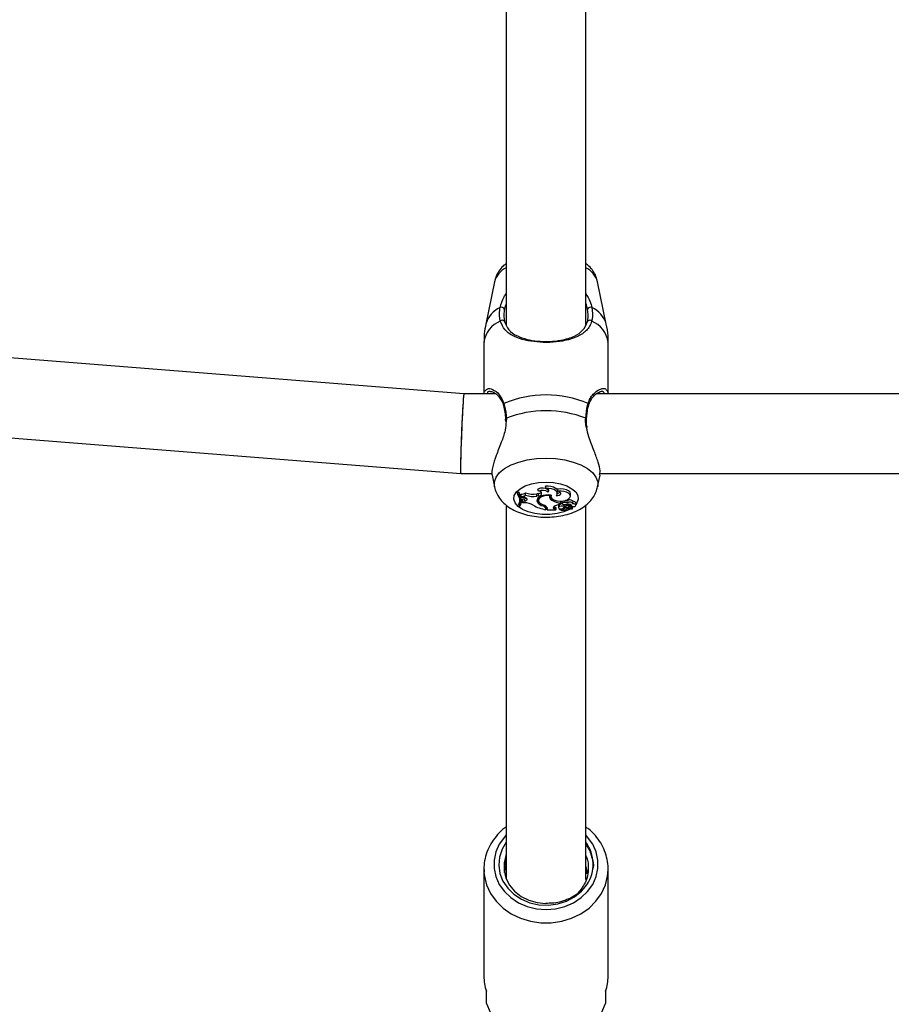
# Model space of a CAD drawing. Units: millimetres. Extents: x 0 to 42, y 0 to 29.8.
# Drawn here: x 14.4 to 14.6, y 19.5 to 19.7 of the extents above; entities that cross this region are included whole.
import ezdxf

# ---------------------------------------------------------------- set-up
doc = ezdxf.new("R2010")
doc.units = ezdxf.units.MM

msp = doc.modelspace()

# ---------------------------------------------------------------- linework, layer by layer
for p, q in [((14.54598851188964, 19.79778021169762), (14.54598851188964, 19.64950659767904)), ((14.56732184522297, 19.64954169971374), (14.56732184522297, 19.79778034450756)), ((14.54281024662388, 19.66105537083519), (14.54047812308561, 19.64966071495627)), ((14.57283223402697, 19.64966071495627), (14.57050011048871, 19.66105537083519)), ((14.53463384693327, 19.63095175085218), (14.26914199414611, 19.65203636425498)), ((14.53998851189173, 19.64482274992666), (14.53998851189173, 19.63095176834761)), ((14.57332184522086, 19.63095176834762), (14.57332184522086, 19.64482274992666)), ((14.54185669221911, 19.63154499627448), (14.54176119010408, 19.63156395941057)), ((14.26745307873917, 19.63076998995518), (14.53378762129934, 19.60961845250972)), ((14.54322299138024, 19.63095176834761), (14.53463340564392, 19.63095176834761)), ((14.89788965804684, 19.63095176834762), (14.57010625629512, 19.63095176834762)), ((14.5457365840932, 19.62424241451808), (14.54576672933719, 19.62354044852314)), ((14.54601397102771, 19.62444355195833), (14.5459276970103, 19.62361048297954)), ((14.53378806258869, 19.60961843501428), (14.5421850631477, 19.60961843501428)), ((14.54217850745444, 19.60915959539048), (14.54281024659936, 19.60607294491967)), ((14.57050011051323, 19.60607294491967), (14.57114470979903, 19.60922242948941)), ((14.5710697891029, 19.60961843501428), (14.89685172981435, 19.60961843501429)), ((14.55461015981062, 19.60489901286234), (14.55448724712997, 19.60546204658907)), ((14.55671496106416, 19.60562754051738), (14.55650078759079, 19.60621925961081)), ((14.55720687029501, 19.60464511277003), (14.5572083061794, 19.60527847475581)), ((14.5572083061794, 19.60527847475581), (14.55727492966418, 19.60534453323291)), ((14.55989203621283, 19.6048499583971), (14.55970803956976, 19.60542897190123)), ((14.54942644131846, 19.60449651307377), (14.54902109972017, 19.60449651307377)), ((14.54910245580332, 19.60388999991674), (14.54902109972017, 19.60449651307377)), ((14.54938470364888, 19.60388999991674), (14.54910245580332, 19.60388999991674)), ((14.54938470364888, 19.60388999991674), (14.54942644131846, 19.60449651307377)), ((14.55002128326051, 19.60348266122812), (14.54994751210286, 19.60409021464146)), ((14.54996358388998, 19.60180725446284), (14.5500218352113, 19.6023831316678)), ((14.55002128326051, 19.60348266122812), (14.55014037584461, 19.60322420924127)), ((14.55066890688862, 19.6031887136448), (14.55014037584461, 19.60322420924127)), ((14.55031190476132, 19.60271839519836), (14.55028916858704, 19.60230648882755)), ((14.55091025216592, 19.60283425207456), (14.55031190476132, 19.60271839519836)), ((14.55036913824016, 19.60212085366989), (14.55031190476132, 19.60271839519836)), ((14.55093048552611, 19.60222954628311), (14.55091025216592, 19.60283425207456)), ((14.55118697045486, 19.60384494353827), (14.55116611901028, 19.6044695209125)), ((14.55464267834604, 19.60425143684053), (14.55420471202006, 19.60417500291902)), ((14.55422393287003, 19.60357011878416), (14.55420471202006, 19.60417500291902)), ((14.55466189919656, 19.60364655270577), (14.55422393287003, 19.60357011878416)), ((14.55431396920893, 19.60213456565761), (14.55437146024843, 19.60271700724709)), ((14.55456576646053, 19.60308630143606), (14.55456523265637, 19.60295129781626)), ((14.55456523265637, 19.60295129781626), (14.5546234839777, 19.6023754206113)), ((14.55466189919656, 19.60364655270577), (14.55464267834604, 19.60425143684053)), ((14.55756734602837, 19.60367703816679), (14.5575857084551, 19.60384132212663)), ((14.5578854662305, 19.60383576000213), (14.55792704879197, 19.60342467148549)), ((14.55820407952689, 19.60251399010487), (14.55823437510653, 19.60290871482939)), ((14.55966041554005, 19.6042277022671), (14.55971866686138, 19.60480357947206)), ((14.56174827246969, 19.60182422651025), (14.56176787903281, 19.60242913471847)), ((14.56319603257773, 19.60352741610211), (14.56325428389906, 19.60410329330707)), ((14.54598851188964, 19.6011135450311), (14.54598851188964, 19.50085992260678)), ((14.54945598915984, 19.60094692395256), (14.54938418535481, 19.60149511133391)), ((14.54945598915984, 19.60094692395256), (14.54974220149622, 19.60094692395256)), ((14.55034911588602, 19.60175811299404), (14.55028916858704, 19.60230648882755)), ((14.55036913824016, 19.60212085366989), (14.55034911588602, 19.60175811299404)), ((14.55094356965635, 19.60175623850016), (14.55034911588602, 19.60175811299404)), ((14.55093048552611, 19.60222954628311), (14.55036913824016, 19.60212085366989)), ((14.55588179856989, 19.60093563876031), (14.5558975625759, 19.60121047751646)), ((14.5565938674676, 19.60015177555292), (14.55665219324328, 19.60072912582195)), ((14.5565938674676, 19.5999291370289), (14.55665219324328, 19.60046469503554)), ((14.5565938674676, 19.60015177555292), (14.5565938674676, 19.5999291370289)), ((14.55665219324328, 19.60072912582195), (14.55665219324328, 19.60046469503554)), ((14.55692044365196, 19.60047988313009), (14.55692044365196, 19.60041526172462)), ((14.55697876942764, 19.59986707434328), (14.55692044365196, 19.60041526172462)), ((14.55697876942764, 19.60022460290115), (14.55696724709069, 19.60033865923839)), ((14.55697876942764, 19.60022460290115), (14.55697876942764, 19.59986707434328)), ((14.55697876942764, 19.59986707434328), (14.55930969969392, 19.59986707434328)), ((14.55899285393622, 19.60001986974264), (14.55903035363693, 19.60061965285851)), ((14.55899285393622, 19.60001986974264), (14.55930969969392, 19.59986707434328)), ((14.55903035363693, 19.60061965285851), (14.55939678970857, 19.60044294307292)), ((14.55930969969392, 19.59986707434328), (14.55937366440073, 19.60010975013872)), ((14.55997329265271, 19.6010431934924), (14.56003154397404, 19.60046731628744)), ((14.56025015109064, 19.60024087586632), (14.56026338292045, 19.60011006494229)), ((14.56029690051355, 19.60074516646772), (14.5602656369593, 19.60128563417903)), ((14.56028674307586, 19.59998692989383), (14.56027025973855, 19.60004361889102)), ((14.56058420738106, 19.60167617210137), (14.56064253315675, 19.60227504016705)), ((14.56058420738106, 19.60135075816718), (14.56064253315675, 19.60190374479449)), ((14.56058420738106, 19.60135075816718), (14.56058420738106, 19.60167617210137)), ((14.56064253315675, 19.60190374479449), (14.56064253315675, 19.60220457188392)), ((14.56090497059574, 19.60213197865232), (14.56096322191706, 19.60155610144735)), ((14.56166905863873, 19.60024831418523), (14.56164175746295, 19.60055540876798)), ((14.56201919223096, 19.60074761183906), (14.56211893356951, 19.60132269097291)), ((14.56235112629606, 19.60163265606591), (14.56232585886398, 19.60226686574294)), ((14.5625653643292, 19.6012282312203), (14.56262361565053, 19.60065235401533)), ((14.5626789540418, 19.60058225964686), (14.56366838312441, 19.60014656288933)), ((14.56279236813137, 19.60036949651989), (14.56280261826893, 19.60052780389685)), ((14.56279236813137, 19.60036949651989), (14.56348555680559, 19.60006394304965)), ((14.5628593075966, 19.6007761570432), (14.56285905845618, 19.60129499053976)), ((14.5632248589685, 19.60069917493048), (14.56325984500718, 19.6011913013979)), ((14.5634877271874, 19.60005957579095), (14.56350385466043, 19.60021901327465)), ((14.56371159463422, 19.60074324429758), (14.56370546904697, 19.60080087095067)), ((14.5637361785299, 19.60033609731277), (14.56377618265164, 19.60073158124851)), ((14.56404213954545, 19.60069998532699), (14.56375050842851, 19.60047776383244)), ((14.56377618265164, 19.60073158124851), (14.56377629238241, 19.60073353420145)), ((14.56383936474124, 19.60152371662307), (14.56388144896567, 19.60193976461968)), ((14.56388094399288, 19.60193982046672), (14.56389830854745, 19.6021082769559)), ((14.56464855722581, 19.60109839527442), (14.56470680854714, 19.60167427247939)), ((14.56732184522297, 19.50074810704088), (14.56732184522297, 19.601113677841)), ((14.54554618729118, 19.50408974313648), (14.54598851188964, 19.50588473539527)), ((14.53998851188969, 19.50350988073042), (14.53998851188968, 19.47484321406368)), ((14.53998851188969, 19.50350988073042), (14.54001168947483, 19.50274893610156)), ((14.54552428459347, 19.50266752672282), (14.54598851188964, 19.50455140206203)), ((14.56732184522297, 19.50427352606493), (14.56770140664385, 19.50250791835909)), ((14.57332184522302, 19.47484321406368), (14.57332184522302, 19.50350988073041)), ((14.54590297096397, 19.50153760276929), (14.54598851188964, 19.50188473539527)), ((14.54065517855637, 19.46746842884607), (14.54065517855633, 19.47080176217938)), ((14.57265517855635, 19.47080176217935), (14.57265517855634, 19.46746842884604))]:
    msp.add_line(p, q)
at = {"flags": 128}
for points in [[(14.54577857044671, 19.62425142434819), (14.54577862762788, 19.62425100051624), (14.54577949734457, 19.6242459618651)], [(14.56729638608487, 19.62444355195833), (14.56742924674094, 19.62438564412132), (14.56751018498056, 19.62431942269864), (14.56753172948471, 19.62425100051624), (14.5675316833586, 19.62425067125231)], [(14.54281603377447, 19.60604521757111), (14.54279730997824, 19.60613928887241), (14.54279730997824, 19.60742340950399), (14.54326922307199, 19.60868566554158), (14.54419697882507, 19.60988307236974), (14.54554898362803, 19.61097485373506), (14.54727919657886, 19.61192383033259), (14.54932869735068, 19.61269768590247), (14.55162769265281, 19.61327006772141), (14.55409789295759, 19.61362148401306), (14.55665517855629, 19.61373996771709)], [(14.55665517855629, 19.61373996771709), (14.559212464155, 19.61362148401306), (14.56168266445977, 19.61327006772141), (14.56398165976191, 19.61269768590247), (14.56603116053373, 19.61192383033259), (14.56776137348456, 19.61097485373506), (14.56911337828752, 19.60988307236974), (14.5700411340406, 19.60868566554158), (14.57051304713434, 19.60742340950399), (14.57051304713434, 19.60613928887241), (14.5704931877291, 19.60603989968615)], [(14.5631614281222, 19.60010322540729), (14.56295781954623, 19.599991476057), (14.56141663485823, 19.59934487230536), (14.55961875882853, 19.59889340866592), (14.55766111541926, 19.59866142366036), (14.55564924169333, 19.59866142366036), (14.55369159828406, 19.59889340866592), (14.55189372225436, 19.59934487230536), (14.55035253756635, 19.599991476057), (14.54915112988549, 19.60079836134523), (14.54835426741083, 19.60172202877531), (14.54800490920462, 19.60271268319699), (14.54812188925821, 19.603716918174), (14.54869890114661, 19.60468059513877), (14.54970483800957, 19.6055517620167), (14.55108546953044, 19.60628345397591), (14.55276636550656, 19.60683622531348), (14.55465690840077, 19.60718027598353), (14.55665517855629, 19.60729705812538), (14.55665517855629, 19.60729705812538)], [(14.55971866686138, 19.60480357947206), (14.55970444931419, 19.60502810548374), (14.55952045477365, 19.60538825502217), (14.55914937605225, 19.60571035179862), (14.55861860171845, 19.60597062250272), (14.55796730715026, 19.60614985708121), (14.55724356307997, 19.60623482659307), (14.55650078759079, 19.60621925961081)], [(14.55665517855629, 19.60729705812538), (14.55865344871182, 19.60718027598353), (14.56054399160603, 19.60683622531348), (14.56222488758215, 19.60628345397591), (14.56360551910301, 19.6055517620167), (14.56461145596598, 19.60468059513877), (14.56518846785438, 19.603716918174), (14.56530544790797, 19.60271268319699), (14.56495608970176, 19.60172202877531), (14.56467089169511, 19.60131919561787)], [(14.55937814437849, 19.60369355020447), (14.55961106795756, 19.60403083861933), (14.55965756514149, 19.60438690929518), (14.55951433416678, 19.60473647766502), (14.55919154586024, 19.60505472089043), (14.55871212140889, 19.60531904053042), (14.55811010472724, 19.60551066725606), (14.55742824500007, 19.60561599365987), (14.55671496106416, 19.60562754051738)], [(14.56325428389906, 19.60410329330707), (14.56325734499658, 19.60419204580465), (14.56311257860348, 19.60460451155332), (14.56271910081216, 19.60497418861224), (14.56211571749439, 19.60526461840397), (14.56136193598745, 19.60544715793643), (14.56053209631543, 19.60550380465436), (14.55970803956976, 19.60542897190123)], [(14.55093048552611, 19.60222954628311), (14.55122381804546, 19.60231164162186), (14.55144516796126, 19.60243813940866), (14.55156893799625, 19.60259441122627), (14.55158081517501, 19.60276238553838), (14.55147942600058, 19.60292263751246), (14.55127649528793, 19.6030566353402), (14.55099549028666, 19.60314888328699), (14.55066890688862, 19.6031887136448)], [(14.55091025216592, 19.60283425207456), (14.55118668604923, 19.60291148299766), (14.55136246337649, 19.60300557104012)], [(14.55800855849396, 19.60381732556696), (14.55726635711527, 19.60388555595592), (14.55651420254801, 19.60385494575585), (14.55580383825224, 19.60372760075424), (14.55518413278261, 19.60351228147888), (14.55469771794195, 19.60322380052924), (14.55437805598388, 19.60288200356355), (14.5542471376221, 19.60251040404357), (14.55431396920893, 19.60213456565761)], [(14.55756734602837, 19.60367703816679), (14.55692165468204, 19.60369134407623), (14.55629000908226, 19.60362286089001), (14.55571416262727, 19.60347611552282), (14.55523218024836, 19.60326080822074), (14.55487592222006, 19.60299117135003), (14.55466893811406, 19.60268502860115), (14.55462491011195, 19.60236261679696), (14.5547467485779, 19.6020452481867)], [(14.55800855849396, 19.60381732556696), (14.5579369779125, 19.60335943248231), (14.55819148995521, 19.60291812428285), (14.55873968847961, 19.60254959122281), (14.55951177325429, 19.60230075734838), (14.56040943738207, 19.60220330582041), (14.56131838437899, 19.60226964480657), (14.56212288115214, 19.60249132759204), (14.56272049389617, 19.60284012807072)], [(14.55937814437849, 19.60369355020447), (14.55978683308514, 19.60372411685586), (14.56015097878795, 19.60382179188693), (14.56042793622133, 19.60397513653122), (14.56058527077679, 19.6041661925291), (14.56060455693439, 19.60437258522748), (14.56048353608363, 19.60457014388543), (14.56023638103028, 19.60473573232046), (14.55989203621283, 19.6048499583971)], [(14.56272049389617, 19.60284012807072), (14.56307628564851, 19.60319738999192), (14.56319936064865, 19.60359172000495), (14.56307819565811, 19.6039861978679), (14.56272413508541, 19.60434388949599), (14.56217032883437, 19.60463130501779), (14.56146862855229, 19.60482153435734), (14.56068473287565, 19.60489676676476), (14.55989203621283, 19.6048499583971)], [(14.55878674925202, 19.60074753639091), (14.55889574073012, 19.6006783263038), (14.55903035363693, 19.60061965285851)], [(14.56008162505257, 19.60124951498685), (14.56006299302738, 19.60123391134096), (14.55997488800272, 19.60109064460055), (14.55997329265271, 19.6010431934924)], [(14.56029690051355, 19.60074516646772), (14.56011433142741, 19.6006427099018), (14.56003314184093, 19.60051162871145), (14.56006794321091, 19.60037551320218), (14.56021247243469, 19.60025885969144), (14.56044071900279, 19.60018266197665), (14.56071160603561, 19.6001606331418), (14.56097638277151, 19.60019673765307), (14.56118739810143, 19.6002844778852)], [(14.5609232452208, 19.6022235159171), (14.56090425336815, 19.60214293345048), (14.56090497059574, 19.60213197865232)], [(14.56174827246969, 19.60182422651025), (14.56153219660701, 19.60184868398704), (14.56131414071836, 19.60182910670081), (14.56112858114797, 19.60176858997388), (14.56100485631757, 19.60167670197485), (14.56096252809208, 19.60156797091622), (14.56100828889555, 19.60145958803013), (14.56113490358647, 19.60136868949995), (14.56132235339032, 19.60130964709537)], [(14.56371159463422, 19.60074324429758), (14.56403783606573, 19.60074178569031), (14.56433585940914, 19.60080816352652), (14.56455189772762, 19.60093040245927), (14.56464697515273, 19.60108644913899), (14.56460393859219, 19.60124815089859), (14.56443055235067, 19.60138633482767), (14.56415809735732, 19.60147607091067), (14.56383572771615, 19.60150116969663)], [(14.54598851188965, 19.5126960267233), (14.54548293737443, 19.51214977072402), (14.54412289247738, 19.51024750441736), (14.54318961955194, 19.50816120148444), (14.54271490008822, 19.5059619084694), (14.54271490008822, 19.5037245196581), (14.54318961955194, 19.50152522664306), (14.54412289247738, 19.49943892371014), (14.54548293737443, 19.49753665740348), (14.5472234395453, 19.49588320712064), (14.54928512827607, 19.4945348791279), (14.55159779522973, 19.49353758911792), (14.55408268530692, 19.49292529860587), (14.55665517855635, 19.49271885841077), (14.55922767180579, 19.49292529860587), (14.56171256188298, 19.49353758911792), (14.56402522883664, 19.4945348791279), (14.56608691756741, 19.49588320712064), (14.56782741973828, 19.49753665740348), (14.56918746463533, 19.49943892371014), (14.57012073756077, 19.50152522664306), (14.57059545702448, 19.5037245196581), (14.57059545702448, 19.5059619084694), (14.57012073756077, 19.50816120148444), (14.56918746463533, 19.51024750441736), (14.56782741973828, 19.51214977072402), (14.56732184522297, 19.51269602672339)], [(14.54598851188965, 19.51075929384679), (14.54486581106798, 19.50885462827841), (14.54418163015609, 19.50675142685668), (14.54399236929293, 19.50457251219458), (14.54430553788902, 19.50240433832395), (14.5451087101765, 19.50033293310817), (14.54637001823336, 19.49844048486588), (14.54803941642503, 19.49680208133845), (14.55005066709341, 19.49548273039113), (14.55232396870592, 19.49453478065914), (14.5547691221862, 19.49399584448122), (14.55728910979392, 19.4938873055335), (14.55978394455268, 19.49421347037734), (14.5621546374899, 19.49496139758537), (14.56430712527843, 19.49610141122592), (14.56615600244046, 19.49758827833171), (14.56762791002906, 19.49936300363394), (14.56762791002906, 19.49936300363394)], [(14.54598851188965, 19.50749317218722), (14.54587742295574, 19.50721189276342), (14.5453842901479, 19.50520544933422), (14.5453835118898, 19.50315405962113), (14.54587512217867, 19.50114733599738), (14.54683764563886, 19.49927293965438), (14.54822903564656, 19.49761275123313), (14.54998851108356, 19.49623929397163), (14.55203921148375, 19.49521256561871), (14.55429155458568, 19.49457741750794), (14.5566471496207, 19.49436159528378)], [(14.54001168947483, 19.50274893610156), (14.54012350463538, 19.50167653641983), (14.5407190663107, 19.49928334808487), (14.54177308092053, 19.49701174939888), (14.54325522638358, 19.49492709012019), (14.5451228640734, 19.49308934210071), (14.54732226545407, 19.49155137400497), (14.54979015775229, 19.49035743037493), (14.55245554419994, 19.489541858795), (14.55524174648177, 19.48912812177465), (14.55806861063095, 19.48912812177465), (14.56085481291278, 19.489541858795), (14.56352019936043, 19.49035743037493), (14.56598809165865, 19.49155137400497), (14.56818749303932, 19.49308934210071), (14.57005513072914, 19.49492709012019), (14.57153727619218, 19.49701174939888), (14.57259129080201, 19.49928334808487), (14.57318685247734, 19.50167653641983), (14.57332131106753, 19.50339432263462)], [(14.54065517855637, 19.46746842884607), (14.54168705135247, 19.46516167552429), (14.5431586050051, 19.46304139738837), (14.54502661340043, 19.46116987649233), (14.54723620477527, 19.45960208777721), (14.54972247354625, 19.45838408421116), (14.55241238687712, 19.45755164400768), (14.55522692997993, 19.45712921965953), (14.55808342713275, 19.45712921965952), (14.56089797023555, 19.45755164400768), (14.56358788356643, 19.45838408421115), (14.56607415233741, 19.4596020877772), (14.56828374371225, 19.46116987649231), (14.57015175210758, 19.46304139738834), (14.57162330576021, 19.46516167552426), (14.57265517855634, 19.46746842884604)]]:
    msp.add_lwpolyline(points, dxfattribs=at)
for centre, radius, start, end in [((14.54896457926008, 19.65907841101154), 0.006464068404756755, 117.4130243967661, 162.1913936311362), ((14.56434577785256, 19.65907841101157), 0.006464068404699622, 17.80860636872884, 62.58697560319872), ((14.54731807856958, 19.64767519037943), 0.007122309939045559, 114.5509693301273, 163.8128715364545), ((14.54472791019625, 19.65337630175839), 0.0008604986490054339, 24.52931847576876, 115.4052752526916), ((14.56858244691634, 19.65337630175838), 0.00086049864901109, 64.59472474761822, 155.470681523899), ((14.56599227854301, 19.64767519037943), 0.007122309939047035, 16.18712846354152, 65.44903066984668), ((14.54699695596107, 19.64389413049685), 0.007069697470083593, 111.6063610714652, 172.452269480917), ((14.54492895262547, 19.65003787019881), 0.0006860901130234139, 27.39492760383145, 141.2746366553241), ((14.56838140448712, 19.65003787019881), 0.0006860901130241598, 38.72536334486154, 152.6050723963051), ((14.56631340115152, 19.64389413049685), 0.007069697470080194, 7.547730519086782, 68.3936389285616), ((14.55665517855629, 19.60117960719097), 0.02950188992436125, 67.50257376466787, 112.4974262353353), ((14.54557887735936, 19.62808666573299), 0.000409078277229987, 121.2729476022189, 191.6543789709077), ((14.55665517855629, 19.59738859136108), 0.02907243007704972, 68.52938418708001, 111.47061581292), ((14.56773033649153, 19.62808579608848), 0.0004104153875849357, 349.0628764644154, 58.65366175797175), ((14.54603557268043, 19.62417681118317), 0.0002676140365022514, 94.6299198301039, 163.8108732525555), ((14.55567089980398, 19.6027484403926), 0.0029605222921331, 58.71452951239274, 113.5664332984164), ((14.55566653757453, 19.60229728839169), 0.002808007158343779, 56.73239671642813, 112.0986200774479), ((14.55682252378686, 19.60506703274429), 0.0005707352302152716, 312.3318441582419, 100.8631256637439), ((14.54664024479376, 19.60210145800709), 0.003043249121941242, 337.7049970314682, 35.99453034102107), ((14.54669407582724, 19.6026711334299), 0.002935935496660445, 336.3867281814736, 5.500253711122991), ((14.54695570977612, 19.60210169728179), 0.003016295335021699, 337.4899850882252, 36.36168357054901), ((14.54688588731829, 19.60264021408655), 0.003146467949578958, 355.3134194124336, 36.15436719339952), ((14.55011550088367, 19.60569769065472), 0.001616229984774426, 264.0339782544122, 310.5448037828609), ((14.55012745756445, 19.60519754354442), 0.001718165981969173, 266.4571421383549, 308.0721575792114), ((14.55320043179492, 19.6096357738309), 0.005552350648392407, 248.5069930961016, 280.4207176458625), ((14.55320075804149, 19.60918093497457), 0.005703345075692343, 249.3236398565841, 280.3347595641112), ((14.55545644478189, 19.6030298339861), 0.001129182007687295, 196.0835244083408, 223.9462984994506), ((14.55481165077692, 19.60428003773488), 0.0006509445582585056, 256.699823106006, 108.0312876577662), ((14.55451435142143, 19.6055037249591), 0.001258846031680946, 275.8509026076035, 312.6051993069759), ((14.55859254814741, 19.60348248503809), 0.001043499067936942, 169.2547241358703, 248.1440086904398), ((14.55861467697465, 19.60413509919272), 0.001043643143155204, 194.8950497315563, 227.5758840828884), ((14.56137702258252, 19.60772817304622), 0.006103709640875869, 238.6785832702152, 262.5367228728986), ((14.5595638674744, 19.60570653616809), 0.001395401667378753, 274.3315064746536, 308.1572688693857), ((14.56157438615606, 19.60070227342893), 0.001735701685138667, 64.34505494902002, 79.48496690928516), ((14.56304819319963, 19.60155408011748), 0.001014805518466688, 33.10064396392622, 135.3812174143008), ((14.55111221527201, 19.59801403541777), 0.003746001235118043, 56.58940261431743, 92.58033792944279), ((14.55832341225921, 19.61023748235132), 0.01045243074468351, 240.4905908500543, 260.4755663772322), ((14.55624546729863, 19.603035790005), 0.002131405685188294, 205.013448334758, 260.1759047016751), ((14.55671979665109, 19.60348787695149), 0.002444196483947688, 216.173060578627, 254.5058927932896), ((14.55561983355702, 19.59998231048518), 0.000988666004335405, 9.869681787353981, 74.63493908047624), ((14.55583781035575, 19.59999052833112), 0.001164722502609426, 11.59370221386981, 78.65873342554724), ((14.55898545484603, 19.60040642103056), 0.0003866220955005818, 131.7761304408602, 271.0965812026308), ((14.56075103575733, 19.59792423354141), 0.003430583436984414, 92.78737814833981, 126.1386576183032), ((14.56068356031578, 19.60167422480686), 0.001733328602839646, 256.765700726026, 304.6497510564245), ((14.56119711471185, 19.60176317286), 0.00199594979658127, 242.8636567361876, 299.4476903560403), ((14.56116155565432, 19.59827477785173), 0.002617336131730842, 70.87225970056086, 109.290441381478), ((14.56114629581752, 19.59872160298926), 0.002774478173571175, 93.13260290712624, 101.6814570728976), ((14.56268527457018, 19.59857279689033), 0.002274529785217779, 107.028297494419, 131.1888749239059), ((14.56180183227553, 19.6055229373822), 0.004240485236679423, 263.5075837321722, 277.1541613276085), ((14.56233273714202, 19.59936318785173), 0.001106308176772553, 65.45147298252894, 126.8630096972018), ((14.5615657614805, 19.60020553509459), 0.00162894817606278, 61.17539042129298, 83.56694528664597), ((14.56231811218204, 19.5995777251705), 0.001489434278452699, 79.71359524014389, 99.7521894700548), ((14.56285619745375, 19.59845279644408), 0.001712174681400666, 69.17724506354794, 113.3208957660203), ((14.56267234383297, 19.60018807077415), 0.001178244401223395, 28.11137923499959, 106.8941837670556), ((14.56305004516819, 19.6010770922365), 0.0008928262755739781, 28.35825463492803, 141.5191521409886), ((14.56266806092758, 19.60122950581838), 0.0001027045077881311, 122.2371756550406, 180.7110784843669), ((14.56277908098552, 19.6006699532034), 0.0001330998298889026, 52.93252167799943, 221.21264591674), ((14.56288130370444, 19.59997420038077), 0.0008022582608980716, 64.64438352017434, 91.57111763035752), ((14.56287526163529, 19.59988693919833), 0.0008842766422113015, 17.66039023188781, 66.7122969371535), ((14.56347349018135, 19.6000618156908), 1.225271709825358e-05, 225.0794607261279, 9.99856061792157), ((14.5636882203632, 19.60017895308379), 3.798211078760429e-05, 238.5147886366588, 321.302011070659), ((14.56406508547253, 19.60144888992378), 0.0006801513073316216, 19.35202295514584, 104.19398573254), ((14.55948719248991, 19.50484662723768), 0.00981536600844623, 326.0356164848831, 37.04117552491527), ((14.55263693357732, 19.47485395085767), 0.01264842624469109, 180.048636331638, 198.6853615016981), ((14.56067342353452, 19.47485395085776), 0.01264842624553077, 341.3146384990124, 359.9513636679001)]:
    msp.add_arc(centre, radius, start, end)
for major_axis, ratio, start_param, end_param in [((0.0004228923456999212, 0.01066666229280955), 0.02284188297736033, 6.282279714177017, 9.423872367774038), ((0.0004228923456963685, 0.01066666229280955), 0.02284188297736063, 0.0009055930121109032, 2.61889947099238), ((0.0004228923456963685, 0.01066666229280955), 0.02284188297736063, 2.61889947099238, 3.142498246588535)]:
    msp.add_ellipse((14.53421073411631, 19.62028510168095), major_axis=major_axis, ratio=ratio, start_param=start_param, end_param=end_param)
for points, knots in [([(14.54598851188964, 19.66596043335096), (14.54570215062247, 19.66573915017024), (14.54494059216536, 19.66515066249048), (14.54399067467047, 19.66394328452952), (14.54318186766274, 19.66251765424325), (14.5429466006593, 19.66151047359368), (14.54284348741773, 19.66106904466358)], [0, 0, 0, 0, 0.182774750971345, 0.4860771106436504, 0.7747569601316333, 1, 1, 1, 1]), ([(14.57047986944974, 19.66104391547174), (14.57036075367928, 19.66153105723362), (14.57010659104838, 19.66257049333293), (14.56928332159021, 19.66399331393394), (14.56834782607665, 19.66516386823502), (14.56761009580289, 19.6657427130754), (14.56732184522297, 19.6659688829465)], [0, 0, 0, 0, 0.2477993259914541, 0.5287404714093349, 0.8158665338305294, 0.9999999999999999, 0.9999999999999999, 0.9999999999999999, 0.9999999999999999]), ([(14.54435874052685, 19.65415358657114), (14.54464221947451, 19.65509446503475), (14.54493281982341, 19.65605897972643), (14.54556910362911, 19.65732210096536), (14.54578689250397, 19.65762024515703), (14.54598851188964, 19.6578962539697)], [0, 0, 0, 0, 0.7471809366870316, 0.7659512026839905, 1, 1, 1, 1]), ([(14.56732184522297, 19.65792268858602), (14.56773861892792, 19.65721426470964), (14.5684818914333, 19.65595086449213), (14.56880825445032, 19.65470212351738), (14.56895161658574, 19.65415358657114)], [0, 0, 0, 0, 0.5607279993786115, 1, 1, 1, 1]), ([(14.54598851188964, 19.65513358089163), (14.54584769616415, 19.65480476997116), (14.54564178897176, 19.65432396760887), (14.54554222282998, 19.65387535953226), (14.54551074794002, 19.65373354536135)], [0, 0, 0, 0, 0.6838795859840763, 1, 1, 1, 1]), ([(14.56779960917257, 19.65373354536135), (14.56769753516277, 19.65424741063654), (14.56759472246684, 19.65476499463655), (14.56732379179899, 19.65529418759793), (14.56732184522297, 19.65529798973053)], [0, 0, 0, 0, 0.9928152245484546, 1, 1, 1, 1]), ([(14.5443936969866, 19.6504670799893), (14.54423983244061, 19.65145936282456), (14.54405499260889, 19.65265140736684), (14.54431514451439, 19.65393798337044), (14.54435874052685, 19.65415358657114)], [0, 0, 0, 0, 0.8324209373623652, 1, 1, 1, 1]), ([(14.54551074794002, 19.65373354536135), (14.54547075957103, 19.65353553158368), (14.54523197493156, 19.6523531215555), (14.54539902615362, 19.65126197288495), (14.54553810193335, 19.65035355479441)], [0, 0, 0, 0, 0.1674662536238629, 1, 1, 1, 1]), ([(14.56777225517924, 19.65035355479441), (14.56781469082239, 19.65052920341585), (14.56806759426435, 19.65157601542683), (14.56792133065077, 19.65275357393404), (14.56779960917257, 19.65373354536135)], [0, 0, 0, 0, 0.1677938537223109, 1, 1, 1, 1]), ([(14.56895161658574, 19.65415358657114), (14.56908380557577, 19.65308597654077), (14.56924263434571, 19.65180321321951), (14.56896348144137, 19.65065899551998), (14.56891666012599, 19.6504670799893)], [0, 0, 0, 0, 0.8322735867781029, 1, 1, 1, 1]), ([(14.56891666012599, 19.6504670799893), (14.56874718522163, 19.64999586791843), (14.56840778204115, 19.64905218321101), (14.56724773105723, 19.64761314159387), (14.56554703759603, 19.64647529312174), (14.56325584908964, 19.64562441307803), (14.56080929425098, 19.64505195097178), (14.55769503629325, 19.64472671402019), (14.55416838522112, 19.64482431972067), (14.55086684886261, 19.64535412589144), (14.54790547216068, 19.64637886370663), (14.54553717483316, 19.64787100423263), (14.54475771397668, 19.64964064011922), (14.5443936969866, 19.6504670799893)], [0, 0, 0, 0, 0.05828356204869138, 0.116723041704371, 0.2332315094214888, 0.3032495913068323, 0.3731695910541971, 0.471677798763773, 0.5705665095556205, 0.665309048059865, 0.7691830041335733, 0.8922058658960174, 0.9999999999999999, 0.9999999999999999, 0.9999999999999999, 0.9999999999999999]), ([(14.54553810193335, 19.65035355479441), (14.54586734713081, 19.64957659946831), (14.54656953335329, 19.64791957506924), (14.54870692362162, 19.64652289526497), (14.55139033935873, 19.64556348024739), (14.55438868306477, 19.64506634328551), (14.55760395810866, 19.64497409308238), (14.56042071761135, 19.64527943172931), (14.56264141552313, 19.64580874825038), (14.56471088618966, 19.64661640882747), (14.56668854229939, 19.64786382900033), (14.56741037856357, 19.64952217818068), (14.56777225517924, 19.65035355479441)], [0, 0, 0, 0, 0.1096912353409755, 0.2339401600299759, 0.3376219993255518, 0.4310868065772643, 0.527967128616279, 0.6247774595047724, 0.6930494168917916, 0.7641387804726786, 0.8817562041073833, 0.9999999999999999, 0.9999999999999999, 0.9999999999999999, 0.9999999999999999]), ([(14.54052285313613, 19.64968230757566), (14.5403493040836, 19.64882727164605), (14.54002378256992, 19.64722350264818), (14.54003103321291, 19.64558627942846), (14.54003441823667, 19.64482192797487)], [0, 0, 0, 0, 0.5331415750918663, 1, 1, 1, 1]), ([(14.57327593887592, 19.64482357187846), (14.57328840428107, 19.64514637994139), (14.5733415335114, 19.64652223124592), (14.57316866291255, 19.64816358498324), (14.57285274368388, 19.64943149028072), (14.5727912543202, 19.64967827073243)], [0, 0, 0, 0, 0.1979997709926641, 0.8439016074882828, 1, 1, 1, 1]), ([(14.54010050561632, 19.63095176834761), (14.54009306421255, 19.63124915150291), (14.54008085077179, 19.63173724107055), (14.54033000645512, 19.63187360572603), (14.54042735659255, 19.63192688613999)], [0, 0, 0, 0, 0.6092798842760216, 1, 1, 1, 1]), ([(14.54042735659255, 19.63192688613999), (14.54058645910396, 19.63210924446299), (14.54100288110064, 19.63258653433289), (14.54235727087096, 19.63225451658032), (14.5441552332606, 19.63107058374889), (14.54498091552461, 19.62927490757234), (14.54536651843653, 19.62843630658414)], [0, 0, 0, 0, 0.1610009776582495, 0.4213908880945638, 0.729783031395988, 1, 1, 1, 1]), ([(14.54176119010408, 19.63156395941057), (14.54170225225567, 19.63157727718034), (14.54125208544678, 19.63167899819798), (14.54087407393717, 19.63147016796033), (14.54082857905131, 19.6309786392775), (14.54082609193321, 19.63095176834761)], [0, 0, 0, 0, 0.1246593105080836, 0.9521468042283306, 1, 1, 1, 1]), ([(14.54178131906244, 19.63161572304369), (14.54178314029989, 19.63161633166077), (14.54185923744334, 19.63164176163487), (14.54229507416217, 19.63156068735949), (14.54304058501724, 19.63116010116031), (14.5439012270908, 19.63041667522051), (14.5446241802027, 19.62937112757385), (14.54506925905931, 19.62855378535361), (14.54515991777122, 19.62804072566842), (14.54516646609451, 19.62800366711535)], [0, 0, 0, 0, 0.004722585470028697, 0.1973247711971674, 0.4001383904791661, 0.6124747743161472, 0.8117102951938551, 0.9863997421358128, 1, 1, 1, 1]), ([(14.56794383867606, 19.62843630658414), (14.56812085425917, 19.62890548751498), (14.56848171232387, 19.62986194411459), (14.56956646424561, 19.6312642097482), (14.57084262563181, 19.63219947841825), (14.57198494032149, 19.63245456291665), (14.57266814570531, 19.6324169708609), (14.5728313717511, 19.63203851917216), (14.5728745009395, 19.63193852095126)], [0, 0, 0, 0, 0.1435921273627748, 0.2927221224048553, 0.5848953020222195, 0.7572052389215139, 0.9358463844282228, 1, 1, 1, 1]), ([(14.56816397303285, 19.62798413979475), (14.56821335028455, 19.62818719858513), (14.56837296389681, 19.6288435928946), (14.56890890909315, 19.6297433945479), (14.56968946453416, 19.63069554860361), (14.5705172333975, 19.63132186888911), (14.5711519353435, 19.63159687000486), (14.57132732083043, 19.6315892299316), (14.57137755748617, 19.63158704154226)], [0, 0, 0, 0, 0.08253596462938817, 0.2668002572511453, 0.476915588970753, 0.7091198755541692, 0.9166815628345508, 1, 1, 1, 1]), ([(14.57238275110531, 19.63095176834762), (14.57230390154309, 19.6311554498932), (14.57213769402764, 19.63158479157474), (14.57170253628433, 19.63159146263011), (14.57147381925138, 19.63159496890804)], [0, 0, 0, 0, 0.4744043132358316, 1, 1, 1, 1]), ([(14.5728745009395, 19.63193852095126), (14.57309050516449, 19.63177018874209), (14.57333726711826, 19.63157788701827), (14.57328108683409, 19.63102116158156), (14.57327408422321, 19.63095176834762)], [0, 0, 0, 0, 0.875354655331166, 1, 1, 1, 1]), ([(14.54517293585527, 19.62800253402699), (14.54519678356109, 19.62792338709615), (14.54536651348036, 19.6273600791504), (14.54548219839621, 19.62667879664022), (14.54558162913688, 19.62609323694049)], [0, 0, 0, 0, 0.1405038423967301, 1, 1, 1, 1]), ([(14.54536651843653, 19.62843630658414), (14.54560926546396, 19.62739958250539), (14.54590088117761, 19.62615415002664), (14.54599773958686, 19.62468906887564), (14.54601397102771, 19.62444355195833)], [0, 0, 0, 0, 0.8324209432703517, 1, 1, 1, 1]), ([(14.54558162913688, 19.62609323694049), (14.54558735078532, 19.62606540823177), (14.54569982383515, 19.62551836662763), (14.5457359155758, 19.62486746903279), (14.54577017128327, 19.62424968343426)], [0, 0, 0, 0, 0.05087128384397204, 1, 1, 1, 1]), ([(14.56729638608487, 19.62444355195833), (14.56741985011142, 19.62563898849669), (14.56756819559256, 19.62707533893343), (14.56788988317379, 19.62824082396674), (14.56794383867606, 19.62843630658414)], [0, 0, 0, 0, 0.8322735926987088, 1, 1, 1, 1]), ([(14.56753636174839, 19.62425382782095), (14.56753930694971, 19.62432683673541), (14.56756588988811, 19.6249858040741), (14.56765645727635, 19.62558506939782), (14.56773699043935, 19.62611794036755)], [0, 0, 0, 0, 0.1107929182029603, 0.9999999999999999, 0.9999999999999999, 0.9999999999999999, 0.9999999999999999]), ([(14.56773699043935, 19.62611794036755), (14.56774421030621, 19.62618195395666), (14.56782216456864, 19.62687312073587), (14.56796995797304, 19.62752018154154), (14.56813103304402, 19.62799442760592), (14.56813530161939, 19.62800699537982)], [0, 0, 0, 0, 0.09038415018470296, 0.9758946943628697, 0.9999999999999999, 0.9999999999999999, 0.9999999999999999, 0.9999999999999999]), ([(14.5459276970103, 19.62361048297954), (14.54589696176064, 19.62282676922597), (14.54586518028669, 19.62201637794823), (14.54541252328832, 19.62012746101133), (14.54458926952188, 19.61773680336374), (14.54321135538606, 19.61438849644556), (14.54226323768012, 19.6114155379603), (14.54196765184205, 19.60963023413862), (14.5421971539007, 19.60921037270806), (14.54221929522093, 19.60916986637692)], [0, 0, 0, 0, 0.1324008320946662, 0.1369077408761827, 0.3210427473786015, 0.5461532287081146, 0.7603581639594469, 0.9768804399264132, 1, 1, 1, 1]), ([(14.56752901402223, 19.62197016923894), (14.5674738463903, 19.62217387726644), (14.56724981832701, 19.62300110717057), (14.5672763716233, 19.62382360036294), (14.56729638608487, 19.62444355195833)], [0, 0, 0, 0, 0.2462532199236446, 1, 1, 1, 1]), ([(14.56769432520329, 19.62199523030784), (14.5676690149263, 19.62211328543653), (14.56752873871298, 19.62276757801577), (14.56746295751621, 19.62355011482608), (14.56754301697763, 19.62414671121173), (14.56755633686532, 19.62424596989662)], [0, 0, 0, 0, 0.1550674130496693, 0.8594243957555009, 1, 1, 1, 1]), ([(14.57102754332361, 19.60924396327569), (14.57110208139813, 19.60957975663078), (14.57127922019408, 19.61037776531271), (14.57068493508292, 19.61266788122083), (14.5695786119994, 19.61572404484044), (14.56820682865306, 19.61889395089846), (14.56771791909924, 19.62111283563167), (14.56752901402223, 19.62197016923894)], [0, 0, 0, 0, 0.1548255793664149, 0.3679410406711498, 0.5875505178983269, 0.8406375973416118, 0.9999999999999999, 0.9999999999999999, 0.9999999999999999, 0.9999999999999999]), ([(14.54287102271097, 19.6060276091507), (14.54291729885053, 19.60575803348998), (14.54305987714182, 19.60492746211037), (14.54369525700337, 19.60365365384672), (14.54469215229982, 19.60226082728613), (14.54599858550855, 19.60103908924045), (14.547601556321, 19.59997636959915), (14.54951676061411, 19.59909468552232), (14.55169455595533, 19.5984345188401), (14.55403932557995, 19.59802583931521), (14.55645075066397, 19.59787591304372), (14.5588658301548, 19.59798246385675), (14.56123616750787, 19.59834849834635), (14.56352150230325, 19.5989892464803), (14.56557583812778, 19.5998937885167), (14.5673103848115, 19.60102953525472), (14.56868531496481, 19.60232701410094), (14.56969334423785, 19.60378896498964), (14.57029069644145, 19.60504015220386), (14.57041152809225, 19.60581106707856), (14.57044360157917, 19.60601569829879)], [0, 0, 0, 0, 0.0244702558100516, 0.07539365413257298, 0.126745542653718, 0.1804305174974077, 0.2381738303062826, 0.3005612594015353, 0.3657564924330474, 0.430621402077607, 0.4947875523247749, 0.5588289060458858, 0.6234784090608431, 0.6895744993147628, 0.7582468786198925, 0.8198688632554838, 0.8768187706864062, 0.9301624335512612, 0.9814623547822479, 1, 1, 1, 1]), ([(14.55937366440068, 19.60010975013875), (14.55937425739151, 19.60011789436123), (14.55937829428035, 19.60017333758079), (14.55938381624218, 19.60025676200155), (14.55939102038361, 19.60035963900691), (14.55939486660026, 19.60041517505106), (14.55939678970857, 19.60044294307292)], [0, 0, 0, 0, 0.07344655782682208, 0.5000002936424511, 0.7500001487663136, 1, 1, 1, 1]), ([(14.56027025973855, 19.60004361889102), (14.5602701970465, 19.60004413573372), (14.56026988358035, 19.60004671999623), (14.56026867992261, 19.60005751281113), (14.56026652056802, 19.60007885833245), (14.56026477405772, 19.60009803991066), (14.56026376698225, 19.60010910042196)], [0, 0, 0, 0, 0.02336829178918495, 0.116843674719735, 0.4907530336904873, 1, 1, 1, 1]), ([(14.56027025973855, 19.60004361889102), (14.5602702385213, 19.60004417077456), (14.56027013243146, 19.60004693028678), (14.56026991738433, 19.60005849030649), (14.5602700505732, 19.60010457416783), (14.56027107323347, 19.60016713404567), (14.56027247707779, 19.6002208384154), (14.56027296688109, 19.60023957594729)], [0, 0, 0, 0, 0.008382259160945992, 0.0419127313361218, 0.1760379747096445, 0.712518463618827, 1, 1, 1, 1]), ([(14.56348555680559, 19.60006394304965), (14.56348619970481, 19.60007242526465), (14.5634894142031, 19.60011483636875), (14.56349335509438, 19.60016747644777), (14.56349649012851, 19.60021170782026), (14.56349721515249, 19.60022193699311)], [0, 0, 0, 0, 0.1612029944690619, 0.8060155254149333, 0.9999999999999999, 0.9999999999999999, 0.9999999999999999, 0.9999999999999999]), ([(14.56371786359093, 19.6001552060884), (14.56371940479988, 19.60017040771993), (14.56372711084643, 19.60024641589527), (14.56374660069286, 19.6004391270156), (14.56376451805969, 19.60061678620664), (14.56377629238241, 19.60073353420145)], [0, 0, 0, 0, 0.07894671885481569, 0.3947336861945349, 1, 1, 1, 1]), ([(14.54598851188964, 19.51483882879429), (14.54583081349305, 19.51473516415323), (14.54495618855179, 19.51416022057384), (14.54363342886877, 19.51282192544696), (14.5421009299048, 19.51086483810112), (14.54096359771697, 19.5086928928612), (14.54024788356567, 19.50639963826797), (14.53993502490946, 19.50437861036661), (14.54003066216407, 19.50315006433015), (14.54006494349728, 19.50270968995712)], [0, 0, 0, 0, 0.03846975249812985, 0.2133604763585789, 0.3875887949449218, 0.5608912563924677, 0.7331219125271864, 0.9043371050337882, 1, 1, 1, 1]), ([(14.57329064418382, 19.50338581450226), (14.57330163503901, 19.50352325821282), (14.57337525709967, 19.50444392262234), (14.57310237011264, 19.50615258684824), (14.57245459385604, 19.50843057356636), (14.57137808376482, 19.51058622819986), (14.56992764784966, 19.51254400098324), (14.56855573262287, 19.51397571418443), (14.56759210730318, 19.51463815087216), (14.56732184522297, 19.51482394042498)], [0, 0, 0, 0, 0.0314513079968059, 0.2106760635782783, 0.3896693322437829, 0.568890876657172, 0.7487667169033305, 0.9295381427633729, 1, 1, 1, 1]), ([(14.56732184522297, 19.51002793451481), (14.56742555085084, 19.50990636167251), (14.5682146322145, 19.50898133121707), (14.56891630154241, 19.50685972292922), (14.56946614375097, 19.50484076784327), (14.5693211777867, 19.5038340051514), (14.5693208433459, 19.50383168251987)], [0, 0, 0, 0, 0.0701064567508577, 0.5334300522689909, 0.9989236092271225, 1, 1, 1, 1]), ([(14.56732184522298, 19.50717947722012), (14.56742009025921, 19.50697319962313), (14.56791919400594, 19.50592526961591), (14.56811197356809, 19.50338719163277), (14.5675553303111, 19.4999464131379), (14.56589043736009, 19.49795868620092), (14.56514803891776, 19.49707233168733)], [0, 0, 0, 0, 0.06232974540533206, 0.3166471371877659, 0.6952836513597823, 1, 1, 1, 1]), ([(14.56732184522298, 19.50317947722012), (14.56743566684211, 19.5029766917837), (14.56760252757418, 19.50267941147234), (14.56763471053629, 19.50235062556775), (14.56764494035934, 19.50224611618133)], [0, 0, 0, 0, 0.6821354414369829, 1, 1, 1, 1]), ([(14.56762791002906, 19.49936300363394), (14.56704658010305, 19.49870372157029), (14.56558566274473, 19.49704690576276), (14.56237532414636, 19.49517607736869), (14.55909264524295, 19.49435238748607), (14.5571863686143, 19.49435956501255), (14.5566471496207, 19.49436159528378)], [0, 0, 0, 0, 0.2171358671807255, 0.5456756022441669, 0.8714875161099801, 1, 1, 1, 1])]:
    msp.add_open_spline(points, degree=3, knots=knots)

doc.saveas('drawing.dxf')
